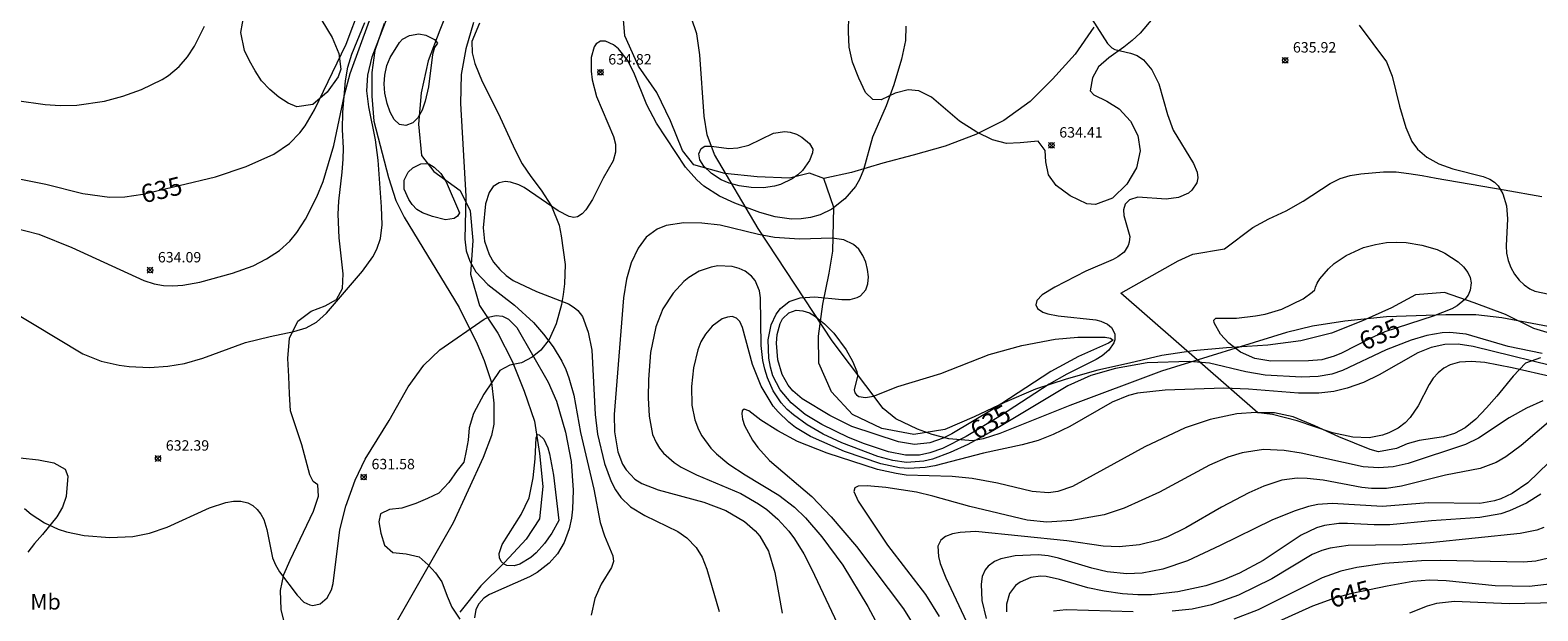
# Model space of a CAD drawing. Units: millimetres. Extents: x 420999 to 422000, y 4483497 to 4484002.
# Drawn here: x 421722 to 421867, y 4483609 to 4483664 of the extents above; entities that cross this region are included whole.
import ezdxf
from ezdxf.enums import TextEntityAlignment as Align

# ---------------------------------------------------------------- set-up
doc = ezdxf.new("R2010")
doc.units = ezdxf.units.MM
doc.header["$MEASUREMENT"] = 0
for name, color, linetype, lineweight in [('f012002l_unidadadministrativa', 7, 'TERMINO_MUN', 20), ('f020120p_textocartografico_usos_coberturas', 90, 'Continuous', 9), ('f040012l_corrientenatural', 150, 'Continuous', 9), ('f050002l_curvanivel_cgn', 23, 'Continuous', 9), ('f050002l_curvanivel_mae', 213, 'Continuous', 9), ('f050008p_puntocotaterreno', 7, 'Continuous', 9), ('f060140s_arboladourbano', 92, 'Continuous', 9)]:
    doc.layers.add(name, color=color, linetype=linetype, lineweight=lineweight)
doc.styles.get("Standard").update_dxf_attribs({"font": 'arial.ttf'})
doc.styles.add('Style-s7210005_h', font='txt')
doc.linetypes.add('TERMINO_MUN', pattern='A,5.4e-05,[1,termino_mun.shx,S=1,R=359.999106,X=0,Y=0],-5.414529', length=5.414583)

# ---------------------------------------------------------------- blocks, each defined once
blk = doc.blocks.new('punto_cota')
at = {"layer": 'f050008p_puntocotaterreno'}
for points in [[(0, 0), (-0.28, 0.28)], [(0, 0), (-0.28, -0.28)], [(0, 0), (0.28, 0.28)], [(0, 0), (0.28, -0.28)]]:
    blk.add_lwpolyline(points, dxfattribs=at)
blk.add_circle((0, 0), 0.25, dxfattribs=at)

msp = doc.modelspace()

# ---------------------------------------------------------------- linework, layer by layer
at = {"layer": 'f012002l_unidadadministrativa'}
for points in [[(421876.07, 4483634.5, -1.38), (421863.77, 4483636.8, -1.38), (421861.27, 4483637.1, -1.38), (421858.37, 4483637.1, -1.38), (421852.67, 4483636.9, -1.38), (421848.67, 4483636.5, -1.38), (421845.57, 4483636, -1.38), (421843.07, 4483635.4, -1.38), (421831.07, 4483631.7, -1.38), (421822.27, 4483628.4, -1.38), (421815.57, 4483625.7, -1.38), (421813.97, 4483625.2, -1.38), (421812.97, 4483625, -1.38), (421810.67, 4483625.2, -1.38), (421809.07, 4483625.6, -1.38), (421807.67, 4483626.1, -1.38), (421805.57, 4483627.1, -1.38), (421804.37, 4483628.1, -1.38), (421799.47, 4483634.6, -1.38), (421792.37, 4483645.4, -1.38), (421788.17, 4483652.5, -1.38), (421787.47, 4483654.4, -1.38), (421787.17, 4483656.2, -1.38), (421786.77, 4483662.1, -1.38), (421786.47, 4483664.1, -1.38), (421785.97, 4483665.6, -1.38)], [(421756.47, 4483665.1, -1.38), (421755.57, 4483662.5, -1.38), (421755.27, 4483660.4, -1.38), (421755.27, 4483658.1, -1.38), (421755.47, 4483655.7, -1.38), (421756.87, 4483650.3, -1.38), (421757.57, 4483648.1, -1.38), (421758.37, 4483646.5, -1.38), (421763.67, 4483637.8, -1.38), (421765.37, 4483634.3, -1.38), (421766.07, 4483632.7, -1.38), (421766.77, 4483630.6, -1.38), (421766.97, 4483628.6, -1.38), (421766.97, 4483626.6, -1.38), (421766.77, 4483625.5, -1.38), (421765.97, 4483623.4, -1.38), (421763.07, 4483617.1, -1.38), (421756.67, 4483605.9, -1.38)]]:
    msp.add_polyline3d(points, dxfattribs=at)
at = {"layer": 'f040012l_corrientenatural'}
for points in [[(421762.94, 4483667.36, 629.99), (421761.81, 4483664.45, 629.96), (421760.67, 4483661.52, 629.9), (421760.01, 4483658.45, 629.83), (421759.76, 4483655.41, 629.83), (421760.03, 4483652.4, 629.71), (421761.22, 4483650.87, 629.69), (421763.76, 4483649.04, 629.6), (421764.7, 4483647.09, 629.57), (421764.96, 4483644.23, 629.6), (421764.75, 4483641.02, 629.73), (421765.62, 4483637.99, 629.74), (421767.36, 4483635.35, 629.74), (421768.74, 4483632.65, 629.76), (421769.89, 4483629.76, 629.76), (421770.89, 4483626.87, 629.76), (421771.36, 4483623.78, 629.76), (421771.68, 4483620.59, 629.76), (421771.38, 4483617.5, 629.67), (421770.09, 4483615.53, 629.64), (421768.05, 4483613.33, 629.59), (421765.73, 4483611.05, 629.59), (421763.71, 4483608.52, 629.48)], [(421798.65, 4483650.21, 631.54), (421797.29, 4483650.73, 631.54), (421795.37, 4483650.24, 631.54), (421792.26, 4483650.37, 631.54), (421789.17, 4483650.68, 631.54), (421786.19, 4483651.52, 631.47), (421785.1, 4483652.91, 631.42), (421783.95, 4483655.74, 631.42), (421782.63, 4483658.48, 631.42), (421780.88, 4483661, 631.43), (421779.56, 4483663.9, 631.43), (421779.31, 4483667.02, 631.33)], [(421824.6, 4483664.76, 633.35), (421822.79, 4483662.14, 633.09), (421820.63, 4483659.75, 632.79), (421818.48, 4483657.6, 632.6), (421815.95, 4483655.79, 632.44), (421813.26, 4483654.43, 632.37), (421810.3, 4483653.3, 632.23), (421807.24, 4483652.45, 632.09), (421804.34, 4483651.68, 631.98), (421801.32, 4483650.79, 631.93), (421798.65, 4483650.21, 631.54)], [(421869.79, 4483634.89, 633.63), (421866.84, 4483635.78, 633.46), (421864.11, 4483637.12, 633.26), (421861.11, 4483638.26, 633.12), (421858.25, 4483639.26, 633.07), (421855.46, 4483639.01, 632.98), (421853.18, 4483637.77, 632.84), (421850.39, 4483636.54, 632.77), (421847.41, 4483635.35, 632.75), (421844.45, 4483634.6, 632.72), (421841.28, 4483634.19, 632.56), (421837.32, 4483633.93, 632.33), (421834.11, 4483633.63, 632.21), (421831.13, 4483633.18, 632.1), (421828.01, 4483632.46, 631.98), (421824.98, 4483631.79, 631.94), (421821.93, 4483630.91, 631.94), (421818.98, 4483629.97, 631.98), (421816.02, 4483628.69, 632.01), (421813.1, 4483627.29, 632.3), (421810.28, 4483626.08, 632.33), (421807.29, 4483625.6, 632.28), (421804.23, 4483626.18, 632.17), (421801.42, 4483627.54, 631.98), (421799.39, 4483629.69, 631.59), (421798.2, 4483632.45, 631.45), (421798.16, 4483635.05, 631.47), (421798.56, 4483638.12, 631.47), (421799.17, 4483641.11, 631.45), (421799.52, 4483643.23, 631.5), (421799.62, 4483647.41, 631.54), (421798.65, 4483650.21, 631.54)]]:
    msp.add_polyline3d(points, dxfattribs=at)
at = {"layer": 'f050002l_curvanivel_cgn'}
for points in [[(421720.81, 4483645.51, 634), (421723.29, 4483644.84, 634), (421726.48, 4483643.57, 634), (421733.39, 4483640.4, 634), (421734.37, 4483640.08, 634), (421735.26, 4483639.93, 634), (421736.18, 4483639.88, 634), (421737.11, 4483639.94, 634), (421738.75, 4483640.23, 634), (421741.88, 4483641.1, 634), (421743.87, 4483641.82, 634), (421745.16, 4483642.47, 634), (421746.4, 4483643.27, 634), (421747.4, 4483644.18, 634), (421748.07, 4483645.01, 634), (421748.9, 4483646.3, 634), (421749.99, 4483648.43, 634), (421750.6, 4483649.92, 634), (421751.63, 4483653.38, 634), (421752.66, 4483658.26, 634), (421753.19, 4483660.28, 634), (421756.76, 4483670.16, 634)], [(421717.82, 4483639.2, 633), (421727.54, 4483633.34, 633), (421729.27, 4483632.66, 633), (421731.01, 4483632.25, 633), (421731.97, 4483632.13, 633), (421733.92, 4483632.04, 633), (421735.7, 4483632.16, 633), (421737.29, 4483632.44, 633), (421739.04, 4483632.93, 633), (421743.15, 4483634.43, 633), (421745.5, 4483635.03, 633), (421747.78, 4483635.49, 633), (421748.97, 4483635.85, 633), (421749.96, 4483636.41, 633), (421750.92, 4483637.26, 633), (421754.36, 4483641.3, 633), (421755.36, 4483642.69, 633), (421755.75, 4483643.42, 633), (421756.09, 4483644.44, 633), (421756.26, 4483645.75, 633), (421756.21, 4483647.49, 633), (421755.87, 4483651.98, 633), (421755.61, 4483653.93, 633), (421754.98, 4483657.09, 633), (421754.8, 4483658.62, 633), (421754.88, 4483660.14, 633), (421755.29, 4483661.88, 633), (421757.07, 4483666.49, 633)], [(421718.43, 4483658.09, 636), (421723.92, 4483657.31, 636), (421725.34, 4483657.23, 636), (421726.94, 4483657.26, 636), (421729.6, 4483657.63, 636), (421731.38, 4483658.1, 636), (421733.15, 4483658.76, 636), (421735.14, 4483659.72, 636), (421735.75, 4483660.11, 636), (421736.77, 4483660.96, 636), (421737.57, 4483661.89, 636), (421738.24, 4483662.92, 636), (421739.22, 4483664.84, 636)], [(421761.57, 4483663.2, 632), (421761.3, 4483662.78, 632), (421761.08, 4483662.11, 632), (421760.72, 4483659, 632), (421760.4, 4483657.62, 632), (421760.09, 4483656.77, 632), (421759.68, 4483656.04, 632), (421759.22, 4483655.56, 632), (421758.53, 4483655.29, 632), (421757.93, 4483655.4, 632), (421757.4, 4483655.88, 632), (421757.02, 4483656.59, 632), (421756.73, 4483657.4, 632), (421756.52, 4483658.42, 632), (421756.47, 4483659.29, 632), (421756.51, 4483660.15, 632), (421756.72, 4483661.05, 632), (421757.04, 4483661.84, 632), (421757.92, 4483663.28, 632), (421758.23, 4483663.58, 632), (421758.88, 4483663.96, 632), (421759.78, 4483664.11, 632), (421760.46, 4483663.99, 632), (421761.3, 4483663.56, 632), (421761.57, 4483663.2, 632)], [(421765.03, 4483665.2, 633), (421764.3, 4483662.67, 633), (421763.86, 4483660.21, 633), (421763.78, 4483657.42, 633), (421764.29, 4483648.5, 633), (421764.2, 4483644.36, 633), (421764.34, 4483643.25, 633), (421764.67, 4483642.25, 633), (421765.25, 4483641.23, 633), (421766.4, 4483640.01, 633), (421768.98, 4483638.02, 633), (421770.79, 4483636.35, 633), (421771.74, 4483635.25, 633), (421772.67, 4483634.02, 633), (421773.51, 4483632.64, 633), (421773.88, 4483631.86, 633), (421774.19, 4483631.05, 633), (421774.67, 4483629.37, 633), (421775.3, 4483625.81, 633), (421776.59, 4483620.35, 633), (421777.18, 4483617.16, 633), (421777.6, 4483615.85, 633), (421778.41, 4483613.95, 633), (421778.47, 4483613.4, 633), (421778.29, 4483612.82, 633), (421777.3, 4483611.23, 633), (421776.67, 4483609.83, 633), (421776.34, 4483608.25, 633)], [(421806.53, 4483664.84, 634), (421806.51, 4483663.48, 634), (421806.13, 4483661.66, 634), (421805.39, 4483659.2, 634), (421804.66, 4483657.18, 634), (421803.33, 4483654.19, 634), (421802.48, 4483651.05, 634), (421802.08, 4483650.11, 634), (421801.69, 4483649.45, 634), (421800.67, 4483648.25, 634), (421799.44, 4483647.27, 634), (421798.32, 4483646.71, 634), (421797.39, 4483646.44, 634), (421796.48, 4483646.32, 634), (421795.55, 4483646.31, 634), (421794, 4483646.52, 634), (421792.52, 4483646.94, 634), (421790.12, 4483647.83, 634), (421788.64, 4483648.51, 634), (421787.13, 4483649.48, 634), (421786.46, 4483650.07, 634), (421785.38, 4483651.28, 634), (421782.6, 4483655.53, 634), (421781.67, 4483657.27, 634), (421780.44, 4483660.39, 634), (421779.82, 4483661.56, 634), (421778.95, 4483662.66, 634), (421778.48, 4483663.06, 634), (421777.71, 4483663.41, 634), (421777.22, 4483663.4, 634), (421776.81, 4483663.15, 634), (421776.61, 4483662.85, 634), (421776.34, 4483661.82, 634), (421776.32, 4483660.51, 634), (421776.42, 4483659.67, 634), (421776.83, 4483658.07, 634), (421778.47, 4483654.23, 634), (421778.66, 4483653.5, 634), (421778.68, 4483652.74, 634), (421778.44, 4483651.89, 634), (421777.49, 4483650.22, 634), (421776.47, 4483648.17, 634), (421775.81, 4483647.18, 634), (421775.46, 4483646.81, 634), (421775.02, 4483646.53, 634), (421774.66, 4483646.47, 634), (421774.21, 4483646.56, 634), (421773.17, 4483647.09, 634), (421769.89, 4483649.34, 634), (421769.37, 4483649.6, 634), (421768.57, 4483649.86, 634), (421768.07, 4483649.9, 634), (421767.48, 4483649.79, 634), (421766.93, 4483649.43, 634), (421766.53, 4483648.85, 634), (421766.18, 4483647.78, 634), (421765.95, 4483645.47, 634), (421766.08, 4483644.19, 634), (421766.53, 4483642.91, 634), (421766.96, 4483642.17, 634), (421767.55, 4483641.45, 634), (421768.16, 4483640.89, 634), (421768.85, 4483640.41, 634), (421771.08, 4483639.33, 634), (421774.14, 4483638.16, 634), (421774.71, 4483637.82, 634), (421775.05, 4483637.53, 634), (421775.48, 4483636.94, 634), (421776.05, 4483635.45, 634), (421776.38, 4483633.71, 634), (421776.71, 4483627.52, 634), (421776.93, 4483625.65, 634), (421777.6, 4483622.82, 634), (421778.26, 4483621.07, 634), (421778.68, 4483620.27, 634), (421779.19, 4483619.54, 634), (421780.12, 4483618.64, 634), (421781.47, 4483617.82, 634), (421784.64, 4483616.28, 634), (421785.51, 4483615.66, 634), (421786.4, 4483614.73, 634), (421786.97, 4483613.82, 634), (421787.44, 4483612.67, 634), (421788.61, 4483608.58, 634)], [(421850.05, 4483664.94, 636), (421852.7, 4483661.42, 636), (421853.23, 4483660.05, 636), (421853.93, 4483657.17, 636), (421854.54, 4483655.09, 636), (421855.11, 4483653.77, 636), (421855.65, 4483653.01, 636), (421856.55, 4483652.24, 636), (421857.72, 4483651.6, 636), (421859.06, 4483651.14, 636), (421861.97, 4483650.41, 636), (421862.59, 4483650.15, 636), (421863.06, 4483649.84, 636), (421863.4, 4483649.5, 636), (421863.86, 4483648.73, 636), (421864.19, 4483647.59, 636), (421864.31, 4483646.34, 636), (421864.16, 4483643.73, 636), (421864.21, 4483643.03, 636), (421864.37, 4483642.32, 636), (421864.63, 4483641.64, 636), (421864.97, 4483641, 636), (421865.41, 4483640.43, 636), (421865.89, 4483639.98, 636), (421866.44, 4483639.61, 636), (421866.93, 4483639.38, 636), (421868.31, 4483639.08, 636)], [(421797.61, 4483653.01, 633), (421797.59, 4483652.68, 633), (421797.3, 4483651.92, 633), (421796.62, 4483650.98, 633), (421796.16, 4483650.56, 633), (421795.63, 4483650.18, 633), (421794.49, 4483649.62, 633), (421793.92, 4483649.46, 633), (421792.86, 4483649.31, 633), (421791.7, 4483649.34, 633), (421790.54, 4483649.51, 633), (421789.57, 4483649.77, 633), (421788.81, 4483650.09, 633), (421787.89, 4483650.68, 633), (421787.15, 4483651.38, 633), (421786.75, 4483652.01, 633), (421786.65, 4483652.59, 633), (421786.88, 4483653.09, 633), (421787.24, 4483653.3, 633), (421787.89, 4483653.32, 633), (421789.53, 4483653.1, 633), (421790.42, 4483653.14, 633), (421791.48, 4483653.4, 633), (421793.82, 4483654.55, 633), (421794.91, 4483654.72, 633), (421795.44, 4483654.66, 633), (421796.03, 4483654.47, 633), (421796.56, 4483654.19, 633), (421797.29, 4483653.57, 633), (421797.61, 4483653.01, 633)], [(421763.69, 4483646.9, 632), (421763.51, 4483646.57, 632), (421763.19, 4483646.36, 632), (421762.35, 4483646.23, 632), (421761.09, 4483646.54, 632), (421760.15, 4483646.91, 632), (421759.59, 4483647.23, 632), (421759.15, 4483647.69, 632), (421758.81, 4483648.19, 632), (421758.37, 4483649.19, 632), (421758.36, 4483650.04, 632), (421758.76, 4483650.82, 632), (421759.2, 4483651.23, 632), (421759.96, 4483651.61, 632), (421760.47, 4483651.66, 632), (421760.74, 4483651.6, 632), (421761.26, 4483651.3, 632), (421761.88, 4483650.69, 632), (421762.42, 4483649.87, 632), (421763.69, 4483646.9, 632)], [(421867.64, 4483633.38, 636), (421864.38, 4483634.05, 636), (421860.32, 4483635.23, 636), (421858.75, 4483635.41, 636), (421858.04, 4483635.38, 636), (421856.57, 4483635.13, 636), (421855.06, 4483634.67, 636), (421852.64, 4483633.73, 636), (421848.47, 4483631.75, 636), (421847.44, 4483631.41, 636), (421846.11, 4483631.16, 636), (421844.51, 4483631.1, 636), (421841.02, 4483631.31, 636), (421839.18, 4483631.64, 636), (421835.7, 4483632.45, 636), (421833.78, 4483632.63, 636), (421829.71, 4483632.49, 636), (421826.67, 4483631.96, 636), (421824.3, 4483631.28, 636), (421822.08, 4483630.29, 636), (421814.89, 4483625.95, 636), (421812.48, 4483624.65, 636), (421810.8, 4483623.86, 636), (421809.11, 4483623.24, 636), (421808.25, 4483623.03, 636), (421806.6, 4483622.92, 636), (421805.28, 4483623.09, 636), (421803.86, 4483623.48, 636), (421800.4, 4483624.81, 636), (421798.61, 4483625.65, 636), (421797.05, 4483626.53, 636), (421795.75, 4483627.48, 636), (421795.16, 4483628.01, 636), (421794.58, 4483628.66, 636), (421793.8, 4483629.81, 636), (421793.25, 4483631.06, 636), (421793, 4483631.87, 636), (421792.82, 4483632.71, 636), (421792.65, 4483634.17, 636), (421792.59, 4483638.72, 636), (421792.48, 4483639.4, 636), (421792.07, 4483640.4, 636), (421791.73, 4483640.83, 636), (421791.12, 4483641.3, 636), (421790.53, 4483641.57, 636), (421789.88, 4483641.74, 636), (421788.49, 4483641.8, 636), (421787.84, 4483641.69, 636), (421786.7, 4483641.29, 636), (421785.72, 4483640.69, 636), (421785.23, 4483640.29, 636), (421784.19, 4483639.19, 636), (421783.22, 4483637.69, 636), (421782.54, 4483635.96, 636), (421782.03, 4483633.48, 636), (421781.82, 4483630.88, 636), (421781.79, 4483629.12, 636), (421781.89, 4483627.36, 636), (421782.23, 4483625.61, 636), (421782.56, 4483624.82, 636), (421782.88, 4483624.29, 636), (421783.26, 4483623.8, 636), (421784.3, 4483622.9, 636), (421784.97, 4483622.47, 636), (421786.43, 4483621.73, 636), (421790.71, 4483619.93, 636), (421792.39, 4483618.94, 636), (421793.18, 4483618.38, 636), (421794.24, 4483617.46, 636), (421795.31, 4483616.3, 636), (421795.84, 4483615.59, 636), (421796.73, 4483614.15, 636), (421797.52, 4483612.62, 636), (421801.02, 4483605.17, 636)], [(421721.93, 4483618.49, 632), (421722.57, 4483617.96, 632), (421723.86, 4483617.11, 632), (421725.17, 4483616.5, 632), (421725.96, 4483616.25, 632), (421727.64, 4483615.9, 632), (421730.11, 4483615.7, 632), (421732.33, 4483615.79, 632), (421733.91, 4483616.11, 632), (421735.63, 4483616.69, 632), (421739.7, 4483618.54, 632), (421741.24, 4483619.08, 632), (421741.99, 4483619.21, 632), (421742.7, 4483619.2, 632), (421743.38, 4483619.03, 632), (421743.85, 4483618.77, 632), (421744.27, 4483618.4, 632), (421744.62, 4483617.96, 632), (421744.9, 4483617.42, 632), (421745.2, 4483616.47, 632), (421745.75, 4483613.74, 632), (421746.02, 4483613.07, 632), (421746.4, 4483612.42, 632), (421748.11, 4483610.15, 632), (421748.74, 4483609.5, 632), (421749.31, 4483609.22, 632), (421749.62, 4483609.17, 632), (421750.32, 4483609.33, 632), (421750.98, 4483609.9, 632), (421751.39, 4483610.67, 632), (421751.57, 4483611.28, 632), (421752.19, 4483616.45, 632), (421752.78, 4483618.73, 632), (421753.66, 4483621.22, 632), (421754.64, 4483623.24, 632), (421756.94, 4483626.95, 632), (421758.77, 4483630.19, 632), (421760.27, 4483632.26, 632), (421761.8, 4483633.74, 632), (421766.05, 4483636.67, 632), (421766.45, 4483636.87, 632), (421767.2, 4483637.05, 632), (421767.83, 4483636.96, 632), (421768.4, 4483636.67, 632), (421769.19, 4483635.87, 632), (421772.2, 4483630.64, 632), (421773, 4483628.81, 632), (421773.85, 4483625.82, 632), (421774.4, 4483623.02, 632), (421774.61, 4483620.26, 632), (421774.54, 4483618.44, 632), (421774.43, 4483617.55, 632), (421774.21, 4483616.54, 632), (421773.72, 4483615.22, 632), (421773.09, 4483614.15, 632), (421772.3, 4483613.24, 632), (421771.13, 4483612.34, 632), (421770.41, 4483611.93, 632), (421766.56, 4483610.24, 632), (421766.02, 4483609.87, 632), (421765.54, 4483609.34, 632), (421765.27, 4483608.77, 632), (421765.12, 4483607.97, 632)], [(421870.37, 4483631.75, 637), (421861, 4483634.05, 637), (421859.55, 4483634.27, 637), (421858.28, 4483634.24, 637), (421856.97, 4483633.96, 637), (421855.68, 4483633.45, 637), (421851.99, 4483631.33, 637), (421850.49, 4483630.61, 637), (421848.92, 4483630.04, 637), (421847.64, 4483629.73, 637), (421846.19, 4483629.58, 637), (421844.25, 4483629.59, 637), (421839.44, 4483629.97, 637), (421837.06, 4483630.07, 637), (421831.45, 4483629.87, 637), (421828.77, 4483629.56, 637), (421827.91, 4483629.35, 637), (421826.34, 4483628.71, 637), (421822.27, 4483626.37, 637), (421820.69, 4483625.59, 637), (421819.24, 4483625.04, 637), (421817.71, 4483624.62, 637), (421813.99, 4483623.81, 637), (421809.33, 4483622.58, 637), (421808.4, 4483622.42, 637), (421806.83, 4483622.34, 637), (421805.93, 4483622.4, 637), (421804.13, 4483622.77, 637), (421800.66, 4483623.97, 637), (421797.38, 4483625.4, 637), (421795.95, 4483626.28, 637), (421795.29, 4483626.79, 637), (421794.28, 4483627.77, 637), (421793.81, 4483628.34, 637), (421792.65, 4483630.25, 637), (421791.82, 4483632.34, 637), (421790.86, 4483635.9, 637), (421790.61, 4483636.45, 637), (421790.29, 4483636.78, 637), (421789.86, 4483636.93, 637), (421789.41, 4483636.89, 637), (421788.92, 4483636.71, 637), (421787.95, 4483636.02, 637), (421787.3, 4483635.25, 637), (421786.87, 4483634.5, 637), (421786.57, 4483633.73, 637), (421786.15, 4483632.02, 637), (421785.96, 4483630.23, 637), (421786, 4483628.43, 637), (421786.28, 4483627.01, 637), (421786.62, 4483626.09, 637), (421786.96, 4483625.47, 637), (421787.83, 4483624.3, 637), (421788.36, 4483623.75, 637), (421789.56, 4483622.75, 637), (421791.11, 4483621.72, 637), (421794.33, 4483619.77, 637), (421795.85, 4483618.63, 637), (421796.92, 4483617.58, 637), (421798.47, 4483615.76, 637), (421800.49, 4483613.04, 637), (421802.9, 4483609.08, 637), (421806.07, 4483603.15, 637)], [(421826.45, 4483634.66, 634), (421826, 4483634.38, 634), (421823.11, 4483633.1, 634), (421820.47, 4483631.67, 634), (421814.91, 4483628.03, 634), (421810.95, 4483625.66, 634), (421810.13, 4483625.26, 634), (421808.84, 4483624.79, 634), (421807.36, 4483624.63, 634), (421805.84, 4483624.9, 634), (421801.36, 4483626.38, 634), (421799.25, 4483627.44, 634), (421796.6, 4483629.02, 634), (421795.7, 4483629.81, 634), (421795.25, 4483630.35, 634), (421794.66, 4483631.36, 634), (421794.24, 4483632.79, 634), (421794.11, 4483634.39, 634), (421794.18, 4483635.2, 634), (421794.47, 4483636.26, 634), (421794.7, 4483636.71, 634), (421795.32, 4483637.31, 634), (421796.01, 4483637.54, 634), (421796.64, 4483637.5, 634), (421797.28, 4483637.28, 634), (421797.78, 4483637.01, 634), (421798.73, 4483636.25, 634), (421799.64, 4483635.34, 634), (421800.82, 4483633.75, 634), (421801.43, 4483632.66, 634), (421801.82, 4483631.65, 634), (421801.89, 4483631.2, 634), (421801.59, 4483629.89, 634), (421801.64, 4483629.6, 634), (421801.8, 4483629.4, 634), (421802.04, 4483629.25, 634), (421802.68, 4483629.15, 634), (421803.42, 4483629.3, 634), (421805.78, 4483630.22, 634), (421809.89, 4483631.45, 634), (421814.55, 4483633.28, 634), (421817.69, 4483634.15, 634), (421820.87, 4483634.75, 634), (421823.05, 4483634.97, 634), (421825.67, 4483634.95, 634), (421826.2, 4483634.86, 634), (421826.45, 4483634.66, 634)], [(421868.67, 4483631.12, 638), (421864.76, 4483632, 638), (421862.13, 4483632.51, 638), (421860.85, 4483632.63, 638), (421859.68, 4483632.56, 638), (421858.8, 4483632.3, 638), (421858.18, 4483631.97, 638), (421857.64, 4483631.53, 638), (421857.17, 4483631, 638), (421856.78, 4483630.4, 638), (421855.72, 4483628.37, 638), (421854.95, 4483627.23, 638), (421854.49, 4483626.73, 638), (421853.81, 4483626.2, 638), (421852.91, 4483625.75, 638), (421852.3, 4483625.54, 638), (421851.01, 4483625.29, 638), (421849.46, 4483625.34, 638), (421847.5, 4483625.77, 638), (421844.12, 4483626.9, 638), (421841.74, 4483627.53, 638), (421840.14, 4483627.72, 638), (421838.31, 4483627.59, 638), (421835.77, 4483627.04, 638), (421833.34, 4483626.24, 638), (421829.49, 4483624.41, 638), (421822.53, 4483620.6, 638), (421821.14, 4483620.11, 638), (421820.23, 4483619.99, 638), (421818.66, 4483620.12, 638), (421815.33, 4483620.92, 638), (421812.91, 4483621.38, 638), (421810.99, 4483621.55, 638), (421806.58, 4483621.71, 638), (421805.62, 4483621.84, 638), (421803.81, 4483622.24, 638), (421799, 4483623.81, 638), (421796.13, 4483624.93, 638), (421794.24, 4483625.94, 638), (421792.62, 4483626.98, 638), (421791.45, 4483627.88, 638), (421791.02, 4483628.05, 638), (421790.82, 4483627.87, 638), (421790.78, 4483627.6, 638), (421790.85, 4483627.09, 638), (421791.06, 4483626.47, 638), (421791.81, 4483625.06, 638), (421792.32, 4483624.34, 638), (421793.46, 4483623.11, 638), (421797.51, 4483619.65, 638), (421799.37, 4483617.7, 638), (421801.8, 4483614.85, 638), (421806.31, 4483608.84, 638), (421807.62, 4483606.72, 638)], [(421867.68, 4483628.84, 639), (421866.11, 4483628.14, 639), (421864.46, 4483627.19, 639), (421861.53, 4483625.24, 639), (421860.27, 4483624.63, 639), (421854.75, 4483622.81, 639), (421853.34, 4483622.5, 639), (421851.93, 4483622.39, 639), (421850.46, 4483622.51, 639), (421844.49, 4483623.81, 639), (421842.87, 4483624.08, 639), (421840.89, 4483624.15, 639), (421838.82, 4483623.85, 639), (421837.46, 4483623.42, 639), (421835.7, 4483622.66, 639), (421830.89, 4483620.05, 639), (421827.51, 4483618.53, 639), (421825.58, 4483617.89, 639), (421822.48, 4483617.33, 639), (421820.08, 4483617.18, 639), (421818.2, 4483617.38, 639), (421812.69, 4483618.67, 639), (421809.14, 4483619.68, 639), (421807.57, 4483620.05, 639), (421804.62, 4483620.5, 639), (421802.81, 4483620.67, 639), (421801.97, 4483620.65, 639), (421801.63, 4483620.49, 639), (421801.53, 4483620.11, 639), (421801.95, 4483619.19, 639), (421804.77, 4483614.96, 639), (421808.43, 4483610.22, 639), (421809.73, 4483608.1, 639)], [(421773.22, 4483617.34, 631), (421772.55, 4483616.13, 631), (421771.86, 4483615.13, 631), (421771.05, 4483614.23, 631), (421770.53, 4483613.79, 631), (421769.48, 4483613.15, 631), (421768.95, 4483612.98, 631), (421768.22, 4483613.02, 631), (421767.97, 4483613.14, 631), (421767.7, 4483613.41, 631), (421767.54, 4483613.76, 631), (421767.5, 4483614.17, 631), (421767.77, 4483615.03, 631), (421769.62, 4483617.93, 631), (421770.37, 4483619.52, 631), (421770.77, 4483621.43, 631), (421770.95, 4483623.26, 631), (421771.04, 4483625.28, 631), (421771.18, 4483625.6, 631), (421771.35, 4483625.58, 631), (421771.77, 4483625.14, 631), (421772.16, 4483624.32, 631), (421772.33, 4483623.76, 631), (421772.7, 4483621.71, 631), (421773.22, 4483617.34, 631)], [(421868.27, 4483622.9, 641), (421866.25, 4483620.96, 641), (421864.76, 4483619.92, 641), (421863.66, 4483619.41, 641), (421863.06, 4483619.22, 641), (421861.63, 4483618.98, 641), (421856.7, 4483619.03, 641), (421852.3, 4483618.68, 641), (421847.48, 4483618.98, 641), (421846.1, 4483618.86, 641), (421845.2, 4483618.68, 641), (421843.82, 4483618.25, 641), (421841.67, 4483617.36, 641), (421836.73, 4483614.92, 641), (421833.59, 4483613.47, 641), (421831.2, 4483612.65, 641), (421829.22, 4483612.27, 641), (421827.77, 4483612.22, 641), (421825.86, 4483612.42, 641), (421824.38, 4483612.75, 641), (421821.19, 4483613.72, 641), (421820.19, 4483613.93, 641), (421819.24, 4483614.04, 641), (421817.05, 4483613.94, 641), (421815.66, 4483613.65, 641), (421815.06, 4483613.4, 641), (421814.43, 4483612.94, 641), (421814.17, 4483612.61, 641), (421813.87, 4483611.94, 641), (421813.76, 4483611.23, 641), (421813.85, 4483609.64, 641), (421814.24, 4483607.93, 641)], [(421867.51, 4483619.87, 642), (421866.12, 4483619.01, 642), (421864.5, 4483618.26, 642), (421863.65, 4483617.98, 642), (421861.64, 4483617.61, 642), (421856.99, 4483617.32, 642), (421853, 4483616.93, 642), (421851.51, 4483616.93, 642), (421848.94, 4483617.06, 642), (421848.1, 4483617.04, 642), (421846.72, 4483616.85, 642), (421845.95, 4483616.63, 642), (421844.49, 4483615.94, 642), (421840.85, 4483613.49, 642), (421838.57, 4483612.29, 642), (421836.97, 4483611.61, 642), (421835.34, 4483611.06, 642), (421832.65, 4483610.49, 642), (421830.13, 4483610.21, 642), (421828.81, 4483610.19, 642), (421827.34, 4483610.29, 642), (421825.59, 4483610.55, 642), (421824.01, 4483610.88, 642), (421821.28, 4483611.68, 642), (421820, 4483611.96, 642), (421819.48, 4483611.99, 642), (421818.55, 4483611.87, 642), (421817.51, 4483611.42, 642), (421817.08, 4483611.08, 642), (421816.49, 4483610.31, 642), (421816.2, 4483609.3, 642), (421816.2, 4483608.56, 642)], [(421867.79, 4483616.66, 643), (421867.11, 4483616.42, 643), (421865.51, 4483616.1, 643), (421856.87, 4483615.18, 643), (421854.26, 4483615, 643), (421849, 4483614.95, 643), (421847.29, 4483614.69, 643), (421846.47, 4483614.45, 643), (421845.54, 4483614.07, 643), (421841.66, 4483611.74, 643), (421838.47, 4483610.16, 643), (421835.87, 4483609.22, 643), (421834.02, 4483608.82, 643), (421832.12, 4483608.63, 643)], [(421868.25, 4483613.71, 644), (421867.03, 4483613.43, 644), (421865.84, 4483613.34, 644), (421857.84, 4483613.5, 644), (421856.05, 4483613.47, 644), (421852.48, 4483613.19, 644), (421849.84, 4483612.81, 644), (421848.31, 4483612.46, 644), (421846.52, 4483611.83, 644), (421840.36, 4483608.76, 644), (421838.04, 4483607.85, 644)], [(421868.97, 4483609.41, 646), (421864.45, 4483609.34, 646), (421859.2, 4483609.54, 646), (421857.49, 4483609.37, 646), (421856.59, 4483609.11, 646), (421854.88, 4483608.44, 646)], [(421828.37, 4483608.57, 643), (421821.92, 4483608.75, 643), (421820.71, 4483608.63, 643)]]:
    msp.add_polyline3d(points, dxfattribs=at)
at = {"layer": 'f050002l_curvanivel_mae'}
for points in [[(421720.94, 4483650.27, 635), (421723.97, 4483649.65, 635), (421727.51, 4483648.76, 635), (421730.07, 4483648.41, 635), (421731.57, 4483648.43, 635), (421733.27, 4483648.69, 635), (421740.25, 4483650.36, 635), (421743.22, 4483651.37, 635), (421745.87, 4483652.55, 635), (421747.37, 4483653.56, 635), (421748.36, 4483654.58, 635), (421748.87, 4483655.26, 635), (421749.77, 4483656.81, 635), (421752.82, 4483663.12, 635), (421754.19, 4483666.76, 635)], [(421823.33, 4483667.17, 635), (421825.91, 4483663.17, 635), (421826.3, 4483662.77, 635), (421826.59, 4483662.6, 635), (421828.12, 4483662.26, 635), (421828.75, 4483662.03, 635), (421829.36, 4483661.61, 635), (421830.17, 4483660.66, 635), (421830.83, 4483659.3, 635), (421831.65, 4483656.36, 635), (421832.2, 4483654.85, 635), (421834.17, 4483651.65, 635), (421834.52, 4483650.82, 635), (421834.58, 4483650.26, 635), (421834.48, 4483649.79, 635), (421834.01, 4483649.09, 635), (421833.67, 4483648.81, 635), (421832.72, 4483648.37, 635), (421831.52, 4483648.21, 635), (421828.81, 4483648.42, 635), (421828, 4483648.16, 635), (421827.61, 4483647.73, 635), (421827.45, 4483647.18, 635), (421827.47, 4483646.64, 635), (421828.03, 4483644.64, 635), (421827.99, 4483644.08, 635), (421827.89, 4483643.76, 635), (421827.49, 4483643.14, 635), (421826.9, 4483642.66, 635), (421826.45, 4483642.41, 635), (421823.82, 4483641.29, 635), (421820.84, 4483639.75, 635), (421819.63, 4483639.01, 635), (421819.11, 4483638.47, 635), (421819.02, 4483638.06, 635), (421819.19, 4483637.71, 635), (421819.7, 4483637.36, 635), (421820.16, 4483637.2, 635), (421821.17, 4483637.01, 635), (421824.78, 4483636.61, 635), (421825.27, 4483636.49, 635), (421825.9, 4483636.22, 635), (421826.28, 4483635.9, 635), (421826.6, 4483635.28, 635), (421826.61, 4483634.71, 635), (421826.52, 4483634.41, 635), (421826.04, 4483633.7, 635), (421825.4, 4483633.16, 635), (421824.82, 4483632.81, 635), (421822.01, 4483631.4, 635), (421820.3, 4483630.43, 635), (421815.62, 4483627.4, 635), (421812.32, 4483625.4, 635), (421810.06, 4483624.25, 635), (421808.85, 4483623.83, 635), (421807.86, 4483623.63, 635), (421806.49, 4483623.62, 635), (421804.86, 4483623.95, 635), (421802.56, 4483624.72, 635), (421801.02, 4483625.32, 635), (421798.47, 4483626.56, 635), (421796.87, 4483627.54, 635), (421795.52, 4483628.65, 635), (421794.47, 4483629.9, 635), (421793.78, 4483631.25, 635), (421793.53, 4483632.07, 635), (421793.37, 4483632.95, 635), (421793.33, 4483634.71, 635), (421793.61, 4483636.13, 635), (421794.09, 4483637.16, 635), (421794.49, 4483637.7, 635), (421795.34, 4483638.37, 635), (421796.38, 4483638.73, 635), (421797.8, 4483638.83, 635), (421800.38, 4483638.57, 635), (421801.19, 4483638.58, 635), (421801.85, 4483638.76, 635), (421802.18, 4483638.94, 635), (421802.7, 4483639.51, 635), (421802.9, 4483640.08, 635), (421802.96, 4483640.75, 635), (421802.87, 4483641.46, 635), (421802.69, 4483642.16, 635), (421802.41, 4483642.82, 635), (421802.01, 4483643.4, 635), (421801.52, 4483643.87, 635), (421800.57, 4483644.3, 635), (421799.47, 4483644.46, 635), (421796.34, 4483644.37, 635), (421793.92, 4483644.53, 635), (421792.39, 4483644.83, 635), (421788.71, 4483645.73, 635), (421786.96, 4483645.92, 635), (421785.24, 4483645.93, 635), (421783.52, 4483645.69, 635), (421782.65, 4483645.34, 635), (421781.6, 4483644.56, 635), (421780.83, 4483643.51, 635), (421780.18, 4483642.09, 635), (421779.73, 4483640.53, 635), (421779.42, 4483638.74, 635), (421778.54, 4483627.53, 635), (421778.56, 4483625.85, 635), (421778.88, 4483623.94, 635), (421779.35, 4483622.74, 635), (421779.68, 4483622.2, 635), (421780.53, 4483621.3, 635), (421781.2, 4483620.88, 635), (421782.76, 4483620.27, 635), (421787.14, 4483619.1, 635), (421789.27, 4483618.29, 635), (421791.06, 4483617.24, 635), (421792.08, 4483616.34, 635), (421792.52, 4483615.82, 635), (421793.35, 4483614.39, 635), (421793.96, 4483612.35, 635), (421794.67, 4483608.44, 635)], [(421845.88, 4483639.76, 635), (421846.03, 4483640.16, 635), (421846.3, 4483640.57, 635), (421847.12, 4483641.52, 635), (421847.67, 4483642.02, 635), (421848.8, 4483642.81, 635), (421850.47, 4483643.56, 635), (421851.64, 4483643.87, 635), (421852.69, 4483644.04, 635), (421853.66, 4483644.1, 635), (421854.56, 4483644.04, 635), (421856.09, 4483643.81, 635), (421857.54, 4483643.38, 635), (421858.28, 4483643.04, 635), (421859.57, 4483642.2, 635), (421860.09, 4483641.7, 635), (421860.49, 4483641.17, 635), (421860.71, 4483640.7, 635), (421860.81, 4483640.19, 635), (421860.72, 4483639.47, 635), (421860.51, 4483638.99, 635), (421860.2, 4483638.56, 635), (421859.46, 4483637.97, 635), (421858.95, 4483637.68, 635), (421857.15, 4483636.97, 635), (421852.53, 4483635.46, 635), (421851.18, 4483634.86, 635), (421848.37, 4483633.42, 635), (421847.65, 4483633.12, 635), (421846.48, 4483632.79, 635), (421845.21, 4483632.68, 635), (421841.57, 4483632.66, 635), (421840.04, 4483632.9, 635), (421838.68, 4483633.51, 635), (421837.54, 4483634.37, 635), (421836.76, 4483635.26, 635), (421836.13, 4483636.33, 635), (421836.11, 4483636.58, 635), (421836.31, 4483636.77, 635), (421838.28, 4483636.79, 635), (421840.12, 4483636.99, 635), (421841.04, 4483637.17, 635), (421842.64, 4483637.65, 635), (421844.67, 4483638.64, 635), (421845.55, 4483639.28, 635), (421845.79, 4483639.51, 635), (421845.88, 4483639.76, 635)], [(421868.47, 4483626.97, 640), (421865.62, 4483624.54, 640), (421864.13, 4483623.44, 640), (421863.2, 4483622.91, 640), (421861.69, 4483622.32, 640), (421858.35, 4483621.71, 640), (421854.12, 4483620.63, 640), (421852.69, 4483620.42, 640), (421851.23, 4483620.41, 640), (421850.32, 4483620.5, 640), (421846.6, 4483621.2, 640), (421845.06, 4483621.38, 640), (421844.12, 4483621.39, 640), (421842.62, 4483621.2, 640), (421840.9, 4483620.65, 640), (421839.48, 4483620.01, 640), (421836.85, 4483618.63, 640), (421833.42, 4483616.64, 640), (421831.66, 4483615.78, 640), (421830.78, 4483615.46, 640), (421828.97, 4483615.01, 640), (421827.02, 4483614.82, 640), (421825.48, 4483614.88, 640), (421821.99, 4483615.38, 640), (421813.24, 4483616.27, 640), (421811.77, 4483616.2, 640), (421811.01, 4483616.05, 640), (421810.36, 4483615.8, 640), (421809.91, 4483615.44, 640), (421809.62, 4483614.86, 640), (421809.66, 4483613.88, 640), (421809.85, 4483613.19, 640), (421810.39, 4483611.84, 640), (421813.11, 4483606.02, 640)], [(421868.89, 4483611.27, 645), (421866.38, 4483611, 645), (421863.12, 4483611.05, 645), (421858.41, 4483611.55, 645), (421856.82, 4483611.6, 645), (421855.2, 4483611.47, 645), (421852.74, 4483611.04, 645), (421849.37, 4483610.33, 645), (421847.78, 4483609.89, 645), (421845.57, 4483609.1, 645), (421842.25, 4483607.61, 645)]]:
    msp.add_polyline3d(points, dxfattribs=at)
at = {"layer": 'f060140s_arboladourbano'}
msp.add_polyline3d([(421743.87, 4483668.02, 0), (421744.92, 4483668.41, 0), (421746.97, 4483668.11, 0), (421748.94, 4483666.95, 0), (421749.78, 4483666.2, 0), (421750.47, 4483665.39, 0), (421751.46, 4483663.74, 0), (421752.1, 4483662.22, 0), (421752.28, 4483660.71, 0), (421752.03, 4483659.96, 0), (421750.99, 4483658.51, 0), (421749.62, 4483657.31, 0), (421748.06, 4483657.08, 0), (421747.23, 4483657.45, 0), (421746.35, 4483658.03, 0), (421745.47, 4483658.75, 0), (421744.68, 4483659.6, 0), (421744.06, 4483660.55, 0), (421743.53, 4483661.52, 0), (421743.05, 4483662.5, 0), (421742.7, 4483664.25, 0), (421743.16, 4483666.94, 0)], close=True, dxfattribs=at)
for points in [[(421830.25, 4483665.61, 0), (421829.03, 4483664.16, 0), (421828.27, 4483663.46, 0), (421827.48, 4483662.81, 0), (421826.03, 4483661.79, 0), (421825.02, 4483660.92, 0), (421824.47, 4483659.89, 0), (421824.25, 4483658.63, 0), (421824.6, 4483658.25, 0), (421825.85, 4483657.63, 0), (421827.02, 4483656.91, 0), (421828.11, 4483655.72, 0), (421828.8, 4483654.33, 0), (421829.02, 4483652.85, 0), (421828.68, 4483651.22, 0), (421827.74, 4483649.66, 0), (421826.37, 4483648.3, 0), (421824.76, 4483647.7, 0), (421823.93, 4483647.78, 0), (421822.31, 4483648.54, 0), (421820.97, 4483649.52, 0), (421820.23, 4483650.57, 0), (421819.97, 4483651.8, 0), (421819.9, 4483652.89, 0), (421819.24, 4483653.8, 0), (421817.53, 4483653.63, 0), (421816.19, 4483653.57, 0), (421814.87, 4483653.91, 0), (421813.35, 4483654.67, 0), (421811.69, 4483655.72, 0), (421808.99, 4483658.03, 0), (421807.79, 4483658.62, 0), (421806.76, 4483658.74, 0), (421805.5, 4483658.4, 0), (421804.16, 4483657.77, 0), (421803.36, 4483657.78, 0), (421802.68, 4483658.47, 0), (421802.03, 4483659.83, 0), (421801.42, 4483661.39, 0), (421801.09, 4483662.83, 0), (421801.04, 4483664.29, 0), (421801.07, 4483665.83, 0)], [(421747.73, 4483604.11, 0), (421746.58, 4483608.77, 0), (421746.49, 4483610.6, 0), (421746.82, 4483612.16, 0), (421747.42, 4483613.54, 0), (421749.66, 4483618.23, 0), (421750.16, 4483619.69, 0), (421750.08, 4483620.78, 0), (421749.65, 4483621.07, 0), (421749.31, 4483621.72, 0), (421748.54, 4483624.6, 0), (421747.45, 4483627.87, 0), (421747.37, 4483629.52, 0), (421747.31, 4483631.19, 0), (421747.21, 4483632.91, 0), (421747.38, 4483634.86, 0), (421748.18, 4483636.48, 0), (421749.46, 4483637.44, 0), (421750.79, 4483637.98, 0), (421751.89, 4483638.59, 0), (421752.44, 4483639.63, 0), (421752.51, 4483641.03, 0), (421752.15, 4483644.5, 0), (421752.03, 4483646.77, 0), (421752.09, 4483648.04, 0), (421752.43, 4483650.81, 0), (421752.52, 4483652.06, 0), (421752.54, 4483653.11, 0), (421752.47, 4483654.9, 0), (421752.49, 4483656.57, 0), (421752.74, 4483659.59, 0), (421752.97, 4483660.91, 0), (421753.36, 4483662.15, 0), (421754.61, 4483665.19, 0)], [(421765.61, 4483665.14, 0), (421764.88, 4483663.37, 0), (421764.91, 4483662.28, 0), (421765.17, 4483661.26, 0), (421765.87, 4483659.52, 0), (421767.44, 4483656.42, 0), (421769.01, 4483652.99, 0), (421769.7, 4483651.62, 0), (421770.52, 4483650.4, 0), (421771.53, 4483649.09, 0), (421772.53, 4483647.56, 0), (421773.24, 4483645.73, 0), (421773.44, 4483644.69, 0), (421773.82, 4483641.94, 0), (421773.77, 4483640.07, 0), (421773.65, 4483639.07, 0), (421773.47, 4483638.08, 0), (421772.96, 4483636.24, 0), (421772.3, 4483634.74, 0), (421771.48, 4483633.72, 0), (421770.65, 4483633.04, 0), (421769.63, 4483632.48, 0), (421768.53, 4483632.28, 0), (421767.55, 4483631.76, 0), (421766.03, 4483629.47, 0), (421765.02, 4483627.61, 0), (421764.62, 4483626.23, 0), (421764.52, 4483625.05, 0), (421764.34, 4483624.03, 0), (421764.09, 4483622.93, 0), (421763.46, 4483622.14, 0), (421762.65, 4483620.99, 0), (421761.7, 4483619.97, 0), (421760.61, 4483619.44, 0), (421759.51, 4483618.97, 0), (421758.16, 4483618.52, 0), (421756.98, 4483618.41, 0), (421756.1, 4483617.99, 0), (421755.94, 4483617.2, 0), (421756.15, 4483616.13, 0), (421756.5, 4483614.96, 0), (421757.28, 4483614.27, 0), (421758.57, 4483614.14, 0), (421759.8, 4483613.83, 0), (421760.69, 4483613.07, 0), (421761.38, 4483612.32, 0), (421762, 4483611.44, 0), (421762.51, 4483610.06, 0), (421762.96, 4483609.01, 0), (421763.72, 4483607.84, 0)], [(421867.48, 4483632.98, 0), (421866.02, 4483632.47, 0), (421864.85, 4483631.21, 0), (421863.28, 4483629.28, 0), (421862.3, 4483628.15, 0), (421861.27, 4483627.09, 0), (421860.23, 4483626.24, 0), (421859.21, 4483625.69, 0), (421858.17, 4483625.37, 0), (421855.82, 4483625.01, 0), (421854.66, 4483624.69, 0), (421853.63, 4483624.26, 0), (421851.93, 4483623.93, 0), (421851.12, 4483624.16, 0), (421848.12, 4483625.38, 0), (421845.81, 4483626.42, 0), (421843.72, 4483627.3, 0), (421841.94, 4483627.69, 0), (421840.33, 4483627.67, 0), (421827.18, 4483639.17, 0), (421832.69, 4483642.3, 0), (421834.09, 4483642.94, 0), (421837.14, 4483643.43, 0), (421839.86, 4483645.5, 0), (421841.39, 4483646.33, 0), (421843.05, 4483647.11, 0), (421844.69, 4483648.01, 0), (421847.28, 4483649.72, 0), (421848.23, 4483650.2, 0), (421849.2, 4483650.5, 0), (421850.21, 4483650.66, 0), (421852.41, 4483650.85, 0), (421853.6, 4483650.83, 0), (421854.82, 4483650.69, 0), (421856.12, 4483650.49, 0), (421857.46, 4483650.25, 0), (421863.98, 4483649.13, 0), (421867.59, 4483648.47, 0)], [(421721.51, 4483623.36, 0), (421723.27, 4483623.18, 0), (421724.75, 4483622.88, 0), (421725.82, 4483622.26, 0), (421726.08, 4483621.59, 0), (421725.93, 4483619.63, 0), (421725.56, 4483618.62, 0), (421725.02, 4483617.7, 0), (421723.65, 4483616, 0), (421722.9, 4483615.13, 0), (421722.25, 4483614.3, 0)]]:
    msp.add_polyline3d(points, dxfattribs=at)

# ---------------------------------------------------------------- block references
at = {"layer": 'f050008p_puntocotaterreno'}
for p in [(421842.95, 4483661.56, 635.92), (421777.22, 4483660.41, 634.82), (421820.52, 4483653.39, 634.41), (421733.98, 4483641.39, 634.09), (421734.74, 4483623.3, 632.39), (421754.49, 4483621.51, 631.58)]:
    msp.add_blockref('punto_cota', p, dxfattribs=at)

# ---------------------------------------------------------------- texts
at = {"layer": 'f020120p_textocartografico_usos_coberturas'}
msp.add_text('Mb', height=1.5, dxfattribs=at).set_placement((421723.94, 4483609.53), align=Align.MIDDLE_CENTER)
at = {"layer": 'f050002l_curvanivel_mae', "char_height": 1.75, "width": 5.25, "attachment_point": 5}
for s, insert, rotation in [('{\\fRoman|b1|i0;635}', (421735.08, 4483649.12, 635), 13.4936), ('{\\fRoman|b1|i0;635}', (421852.03, 4483635.24, 635), 23.7871), ('{\\fRoman|b1|i0;635}', (421814.66, 4483626.81, 635), 31.1492), ('{\\fRoman|b1|i0;645}', (421849.19, 4483610.28, 645), 15.2489)]:
    msp.add_mtext(s, dxfattribs=dict(at, insert=insert, rotation=rotation))
at = {"layer": 'f050008p_puntocotaterreno', "style": 'Style-s7210005_h'}
for s, p in [('635.92', (421843.7, 4483662.31, 635.92)), ('634.82', (421777.97, 4483661.16, 634.82)), ('634.41', (421821.27, 4483654.14, 634.41)), ('634.09', (421734.73, 4483642.14, 634.09)), ('632.39', (421735.49, 4483624.05, 632.39)), ('631.58', (421755.24, 4483622.26, 631.58))]:
    msp.add_text(s, height=1, dxfattribs=at).set_placement(p)

doc.saveas('drawing.dxf')
